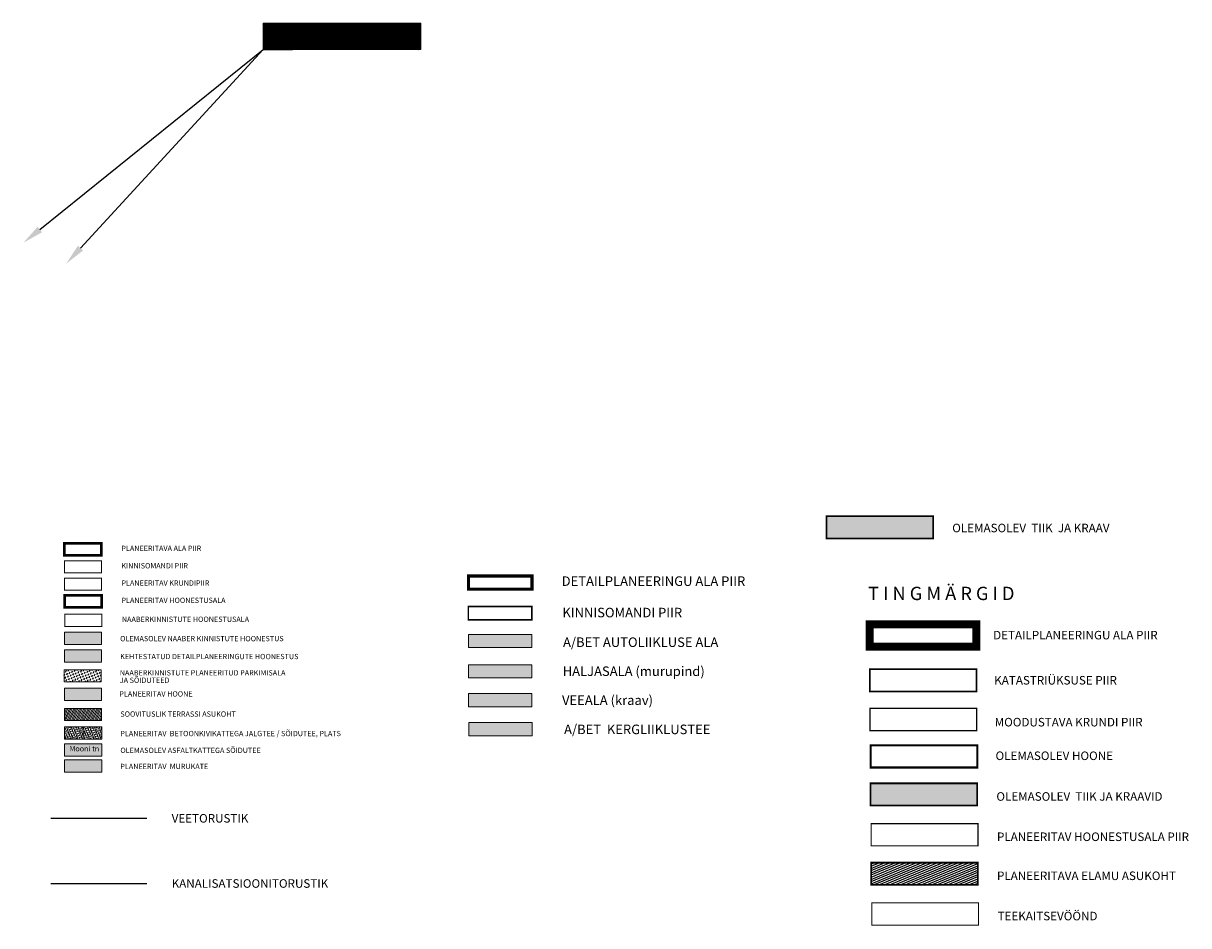
# Model space of a CAD drawing. Units: metres. Extents: x 552347 to 553538, y 6587527 to 6588759.
# Drawn here: x 553318 to 553538, y 6588267 to 6588437 of the extents above; entities that cross this region are included whole.
import ezdxf
from ezdxf import colors
from ezdxf.entities.mleader import LeaderData, LeaderLine
from ezdxf.enums import TextEntityAlignment as Align
from ezdxf.math import Vec2, Vec3

# ---------------------------------------------------------------- set-up
doc = ezdxf.new("R2010")
doc.units = ezdxf.units.M
for name, pattern in [('ACAD_ISO09W100', [45, 24, -3, 6, -3, 6, -3]), ('CENTER', [16, 10, -2, 2, -2]), ('CENTER2', [1.125, 0.75, -0.125, 0.125, -0.125]), ('HOONEKP', [0.02, 0.01, 0.01]), ('KATASTRIPIIR', [0.02, 0.01, 0.01])]:
    doc.linetypes.add(name, pattern=pattern)
for name, color, linetype, lineweight in [('-hatch_MURU', 71, 'Continuous', 15), ('-hatchKIVID', 39, 'Continuous', 9), ('-HATCHtee', 254, 'Continuous', 9), ('-TEKST', 7, 'Continuous', 9), ('0 MOODud', 7, 'Continuous', 9), ('HOONED_krundi tee', 7, 'Continuous', 13), ('OPT-DP-ala', 129, 'CENTER', 9), ('OPT-geo', 7, 'Continuous', 5), ('OPT-halj-muru', 61, 'Continuous', 25), ('OPT-halj-muru-tugipl', 61, 'Continuous', 0), ('OPT-kergliikl-olol', 41, 'Continuous', 0), ('OPT-kinnistu piir', 19, 'Continuous', 15), ('OPT-tee kontuurjoon', 7, 'Continuous', 0), ('OPT_vormistus', 7, 'Continuous', 0), ('PA - LISA', 7, 'Continuous', 5), ('PIIR', 34, 'Continuous', 30)]:
    doc.layers.add(name, color=color, linetype=linetype, lineweight=lineweight)
for name, color, linetype in [('HOONE', 7, 'Continuous'), ('HOONEDET', 7, 'Continuous'), ('K-ol-h-värv', 35, 'Continuous'), ('KTRASS', 6, 'Continuous'), ('OPT-asf-uus', 253, 'Continuous'), ('OPT-maapealne hoonestusala', 7, 'CENTER'), ('OPT_tehnotekstid', 7, 'Continuous'), ('Tabelid', 7, 'Continuous'), ('uued asjad', 7, 'Continuous'), ('VEEKOGU', 5, 'Continuous'), ('VTRASS', 5, 'Continuous')]:
    doc.layers.add(name, color=color, linetype=linetype)
doc.styles.add('ARIAL', font='arial.ttf')
doc.styles.add('romans', font='romans.shx')
doc.styles.get("Standard").update_dxf_attribs({"font": 'txt.shx'})
doc.styles.add('SWISL', font='swissl.ttf', dxfattribs={"height": 1.21})
doc.styles.add('SwisLt', font='swissl.ttf')
doc.linetypes.add('-K-', pattern='A,10,-1.5,["K",romans,S=1.4,R=0,X=-0.7,Y=-0.7],-1.5,10,-3', length=26)
doc.linetypes.add('-V-', pattern='A,10,-1.5,["V",romans,S=1.4,R=0,X=-0.7,Y=-0.7],-1.5,10,-3', length=26)
pattern_1 = [(75, (12994.09673, 1232.1545), (-0.22627416998, 0.391918358845), [0.96, -0.32]), (165, (12994.17955, 1232.4636), (-0.22627416998, 0.391918358845), [0.96, -0.32])]

msp = doc.modelspace()

# ---------------------------------------------------------------- hatches: boundary and pattern name
at = {"layer": '-hatch_MURU', "true_color": 0xccc38f}
msp.add_hatch(color=53, dxfattribs=at).paths.add_polyline_path([(553332.61, 6588316.6), (553332.61, 6588318.9), (553325.61, 6588318.9), (553325.61, 6588316.6)])
at = {"layer": '-hatch_MURU', "true_color": 0xf07800}
msp.add_hatch(color=30, dxfattribs=at).paths.add_polyline_path([(553325.602, 6588309.345), (553325.602, 6588311.645), (553332.602, 6588311.645), (553332.602, 6588309.345)])
at = {"layer": '-hatch_MURU', "true_color": 0xeafdce}
msp.add_hatch(color=254, dxfattribs=at).paths.add_polyline_path([(553332.654, 6588295.825), (553332.654, 6588298.125), (553325.654, 6588298.125), (553325.654, 6588295.825)])
at = {"layer": '-hatchKIVID', "lineweight": 5, "ltscale": 0.16}
h = msp.add_hatch(dxfattribs=at)
h.set_pattern_fill('AR-HBONE', scale=0.08, angle=30, style=0)
h.set_pattern_definition(pattern_1)
h.paths.add_polyline_path([(553325.654, 6588304.344), (553325.654, 6588302.044), (553329.154, 6588302.044), (553329.154, 6588304.344)])
h = msp.add_hatch(dxfattribs=at)
h.set_pattern_fill('AR-HBONE', color=251, scale=0.08, angle=30, style=0)
h.set_pattern_definition(pattern_1)
h.paths.add_polyline_path([(553332.654, 6588302.044), (553332.654, 6588304.344), (553329.154, 6588304.344), (553329.154, 6588302.044)])
at = {"layer": '-HATCHtee'}
msp.add_hatch(color=256, dxfattribs=at).paths.add_polyline_path([(553332.644, 6588298.846), (553332.644, 6588301.146), (553325.644, 6588301.146), (553325.644, 6588298.846)])
h = msp.add_hatch()
h.set_pattern_fill('DASH', color=251, scale=3, angle=67)
h.set_pattern_definition([(67, (12993.30193, 1240.109), (-0.198665146861, 0.491713493228), [0.375, -0.375])])
h.paths.add_polyline_path([(553325.555, 6588312.843), (553325.555, 6588315.143), (553332.555, 6588315.143), (553332.555, 6588312.843)])
at = {"layer": 'HOONEDET'}
h = msp.add_hatch(dxfattribs=at)
h.set_pattern_fill('ANSI31', color=216, scale=0.12, angle=-22.51429, style=0)
h.set_pattern_definition([(22.4857079517, (-140195.9317, -1330342.99804), (-0.145714579628, 0.352034460364), [])])
h.paths.add_polyline_path([(553478.045, 6588278.694), (553498.205, 6588278.694), (553498.205, 6588274.494), (553478.045, 6588274.494)])
at = {"layer": 'K-ol-h-värv'}
msp.add_hatch(color=256, dxfattribs=at).paths.add_polyline_path([(553332.61, 6588319.985), (553332.61, 6588322.285), (553325.61, 6588322.285), (553325.61, 6588319.985)])
at = {"layer": 'OPT-asf-uus', "ltscale": 1000}
msp.add_hatch(color=256, dxfattribs=at).paths.add_polyline_path([(553401.944, 6588321.839), (553413.944, 6588321.839), (553413.944, 6588319.339), (553401.944, 6588319.339)])
at = {"layer": 'OPT-geo', "linetype": 'Continuous', "lineweight": 0}
msp.add_hatch(color=143, dxfattribs=at).paths.add_polyline_path([(553401.944, 6588310.638), (553413.944, 6588310.638), (553413.944, 6588308.138), (553401.944, 6588308.138)])
at = {"layer": 'OPT-halj-muru', "linetype": 'Continuous', "lineweight": 0}
msp.add_hatch(color=256, dxfattribs=at).paths.add_polyline_path([(553401.944, 6588316.11), (553413.944, 6588316.11), (553413.944, 6588313.61), (553401.944, 6588313.61)])
at = {"layer": 'OPT-halj-muru-tugipl'}
h = msp.add_hatch(color=151, dxfattribs=at)
h.dxf.hatch_style = 1
h.paths.add_polyline_path([(553477.933, 6588293.684), (553498.093, 6588293.684), (553498.093, 6588289.484), (553477.933, 6588289.484)])
at = {"layer": 'OPT-kergliikl-olol', "linetype": 'ByBlock'}
msp.add_hatch(color=256, dxfattribs=at).paths.add_polyline_path([(553401.991, 6588305.181), (553413.991, 6588305.181), (553413.991, 6588302.681), (553401.991, 6588302.681)])
at = {"layer": 'OPT_tehnotekstid', "ltscale": 0.5, "true_color": 0xffffff}
h = msp.add_hatch(dxfattribs=at)
h.set_pattern_fill('ANSI31', scale=0.02, style=0)
h.set_pattern_definition([(45, (-545409.670775, -6590888.30915), (-0.04490128060535, 0.04490128060535), [])])
h.paths.add_polyline_path([(553392.957, 6588432.372), (553363.172, 6588432.372), (553363.172, 6588437.333), (553392.957, 6588437.333)])
at = {"layer": 'PA - LISA', "lineweight": 5}
h = msp.add_hatch(dxfattribs=at)
h.set_pattern_fill('ANSI31', color=36, scale=2, angle=22)
h.set_pattern_definition([(67, (12994.20173, 1225.7004), (-0.230126213363, 0.097682782122), [])])
h.paths.add_polyline_path([(553325.601, 6588305.538), (553325.601, 6588307.838), (553332.601, 6588307.838), (553332.601, 6588305.538)])
at = {"layer": 'VEEKOGU'}
h = msp.add_hatch(color=151, dxfattribs=at)
h.dxf.hatch_style = 1
h.paths.add_polyline_path([(553469.594, 6588344.161), (553489.754, 6588344.161), (553489.754, 6588339.961), (553469.594, 6588339.961)])

# ---------------------------------------------------------------- linework, layer by layer
at = {"color": 25, "linetype": 'Continuous', "const_width": 0.18}
msp.add_lwpolyline([(553332.604, 6588335.749), (553325.604, 6588335.749), (553325.604, 6588333.449), (553332.604, 6588333.449)], close=True, dxfattribs=at)
at = {"layer": '0 MOODud', "ltscale": 0.1}
for points in [[(553325.604, 6588319.924), (553325.604, 6588322.282), (553332.604, 6588322.282), (553332.604, 6588319.924)], [(553325.614, 6588316.592), (553325.614, 6588318.95), (553332.614, 6588318.95), (553332.614, 6588316.592)], [(553325.555, 6588312.843), (553325.555, 6588315.143), (553332.555, 6588315.143), (553332.555, 6588312.843)], [(553325.602, 6588309.345), (553325.602, 6588311.645), (553332.602, 6588311.645), (553332.602, 6588309.345)], [(553325.601, 6588305.538), (553325.601, 6588307.838), (553332.601, 6588307.838), (553332.601, 6588305.538)], [(553325.648, 6588302.04), (553325.648, 6588304.34), (553332.648, 6588304.34), (553332.648, 6588302.04)], [(553325.648, 6588298.845), (553325.648, 6588301.145), (553332.648, 6588301.145), (553332.648, 6588298.845)], [(553325.648, 6588295.822), (553325.648, 6588298.122), (553332.648, 6588298.122), (553332.648, 6588295.822)]]:
    msp.add_lwpolyline(points, close=True, dxfattribs=at)
at = {"layer": 'HOONE', "color": 7, "const_width": 0.4, "flags": 128}
msp.add_lwpolyline([(553477.933, 6588300.88), (553498.093, 6588300.88), (553498.093, 6588296.68), (553477.933, 6588296.68)], close=True, dxfattribs=at)
at = {"layer": 'HOONED_krundi tee'}
msp.add_line((553329.154, 6588304.344), (553329.154, 6588302.044), dxfattribs=at)
at = {"layer": 'KTRASS', "color": 94, "linetype": '-K-', "lineweight": 13, "ltscale": 0.5, "const_width": 0.24}
msp.add_lwpolyline([(553322.977, 6588274.729), (553341.226, 6588274.729)], dxfattribs=at)
at = {"layer": 'OPT-DP-ala', "color": 4, "ltscale": 0.2, "const_width": 0.6}
msp.add_lwpolyline([(553401.944, 6588332.874), (553413.944, 6588332.874), (553413.944, 6588330.374), (553401.944, 6588330.374)], close=True, dxfattribs=at)
at = {"layer": 'OPT-DP-ala', "color": 114, "ltscale": 0.4, "const_width": 1.5}
msp.add_lwpolyline([(553477.779, 6588323.718), (553497.939, 6588323.718), (553497.939, 6588319.518), (553477.779, 6588319.518)], close=True, dxfattribs=at)
at = {"layer": 'OPT-geo'}
for points in [[(553401.944, 6588321.839), (553413.944, 6588321.839), (553413.944, 6588319.339), (553401.944, 6588319.339)], [(553401.944, 6588316.11), (553413.944, 6588316.11), (553413.944, 6588313.61), (553401.944, 6588313.61)], [(553401.944, 6588310.638), (553413.944, 6588310.638), (553413.944, 6588308.138), (553401.944, 6588308.138)], [(553401.991, 6588305.181), (553413.991, 6588305.181), (553413.991, 6588302.681), (553401.991, 6588302.681)]]:
    msp.add_lwpolyline(points, close=True, dxfattribs=at)
at = {"layer": 'OPT-kinnistu piir', "const_width": 0.3}
msp.add_lwpolyline([(553401.924, 6588327.096), (553413.924, 6588327.096), (553413.924, 6588324.596), (553401.924, 6588324.596)], close=True, dxfattribs=at)
at = {"layer": 'OPT-maapealne hoonestusala', "const_width": 0.24}
msp.add_lwpolyline([(553478.045, 6588286.071), (553498.205, 6588286.071), (553498.205, 6588281.871), (553478.045, 6588281.871)], close=True, dxfattribs=at)
at = {"layer": 'OPT-tee kontuurjoon', "linetype": 'ByBlock', "ltscale": 0.2, "const_width": 0.336}
for points in [[(553469.594, 6588344.161), (553489.754, 6588344.161), (553489.754, 6588339.961), (553469.594, 6588339.961)], [(553477.933, 6588293.684), (553498.093, 6588293.684), (553498.093, 6588289.484), (553477.933, 6588289.484)], [(553478.045, 6588278.694), (553498.205, 6588278.694), (553498.205, 6588274.494), (553478.045, 6588274.494)]]:
    msp.add_lwpolyline(points, close=True, dxfattribs=at)
at = {"layer": 'OPT_tehnotekstid', "color": 5, "linetype": 'ByBlock', "lineweight": 9, "flags": 128}
msp.add_lwpolyline([(553392.957, 6588432.372), (553363.172, 6588432.372), (553363.172, 6588437.333), (553392.957, 6588437.333)], close=True, dxfattribs=at)
at = {"layer": 'PA - LISA', "color": 36, "lineweight": 5}
for points in [[(553325.555, 6588312.843), (553325.555, 6588315.143), (553332.555, 6588315.143), (553332.555, 6588312.843)], [(553325.601, 6588305.538), (553325.601, 6588307.838), (553332.601, 6588307.838), (553332.601, 6588305.538)]]:
    msp.add_lwpolyline(points, close=True, dxfattribs=at)
at = {"layer": 'PIIR', "linetype": 'KATASTRIPIIR', "lineweight": 0, "const_width": 0.3}
msp.add_lwpolyline([(553477.779, 6588315.251), (553497.939, 6588315.251), (553497.939, 6588311.051), (553477.779, 6588311.051)], close=True, dxfattribs=at)
at = {"layer": 'PIIR', "color": 1, "linetype": 'HOONEKP', "const_width": 0.252}
msp.add_lwpolyline([(553477.835, 6588307.832), (553497.995, 6588307.832), (553497.995, 6588303.632), (553477.835, 6588303.632)], close=True, dxfattribs=at)
at = {"layer": 'Tabelid', "color": 134, "linetype": 'ACAD_ISO09W100', "lineweight": 30, "ltscale": 0.3, "const_width": 0.5}
msp.add_lwpolyline([(553325.604, 6588336.756), (553325.604, 6588339.056), (553332.604, 6588339.056), (553332.604, 6588336.756)], close=True, dxfattribs=at)
at = {"layer": 'Tabelid', "color": 1, "lineweight": 30, "ltscale": 0.5, "const_width": 0.18}
msp.add_lwpolyline([(553332.622, 6588332.487), (553325.622, 6588332.487), (553325.622, 6588330.187), (553332.622, 6588330.187)], close=True, dxfattribs=at)
at = {"layer": 'uued asjad', "color": 206, "linetype": 'CENTER2', "lineweight": 9, "ltscale": 5, "flags": 128}
for points, const_width in [([(553332.622, 6588329.226), (553325.622, 6588329.226), (553325.622, 6588326.926), (553332.622, 6588326.926)], 0.5), ([(553332.687, 6588325.641), (553325.687, 6588325.641), (553325.687, 6588323.341), (553332.687, 6588323.341)], 0.2)]:
    msp.add_lwpolyline(points, close=True, dxfattribs=dict(at, const_width=const_width))
at = {"layer": 'uued asjad', "color": 5, "linetype": 'CENTER2', "lineweight": 9, "ltscale": 5, "const_width": 0.2, "flags": 128}
msp.add_lwpolyline([(553478.157, 6588271.081), (553498.317, 6588271.081), (553498.317, 6588266.881), (553478.157, 6588266.881)], close=True, dxfattribs=at)
at = {"layer": 'VTRASS', "color": 4, "linetype": '-V-', "lineweight": 13, "ltscale": 0.5, "const_width": 0.24, "flags": 128}
msp.add_lwpolyline([(553322.977, 6588287.047), (553341.226, 6588287.047)], dxfattribs=at)

# ---------------------------------------------------------------- texts
at = {"layer": '-TEKST', "linetype": 'Continuous', "style": 'SwisLt'}
for s, p in [('PLANEERITAVA ALA PIIR', (553336.368, 6588337.611)), ('KINNISOMANDI PIIR', (553336.368, 6588334.304)), ('PLANEERITAV KRUNDIPIIR', (553336.386, 6588331.042)), ('PLANEERITAV HOONESTUSALA', (553336.386, 6588327.781)), ('NAABERKINNISTUTE HOONESTUSALA', (553336.451, 6588324.196)), ('OLEMASOLEV NAABER KINNISTUTE HOONESTUS', (553336.127, 6588320.541)), ('KEHTESTATUD DETAILPLANEERINGUTE HOONESTUS', (553336.127, 6588317.155)), ('NAABERKINNISTUTE PLANEERITUD PARKIMISALA', (553336.064, 6588314.072)), ('JA SÕIDUTEED', (553336.064, 6588312.676)), ('PLANEERITAV HOONE ', (553335.982, 6588310.089)), ('SOOVITUSLIK TERRASSI ASUKOHT', (553336.171, 6588306.282)), ('PLANEERITAV  BETOONKIVIKATTEGA JALGTEE / SÕIDUTEE, PLATS', (553336.171, 6588302.599)), ('OLEMASOLEV ASFALTKATTEGA SÕIDUTEE', (553336.171, 6588299.421)), ('PLANEERITAV  MURUKATE', (553336.171, 6588296.381))]:
    msp.add_text(s, height=1, dxfattribs=at).set_placement(p)
at = {"layer": '-TEKST', "style": 'SwisLt'}
msp.add_text('Mooni tn', height=1, dxfattribs=at).set_placement((553326.561, 6588299.73))
at = {"layer": 'OPT_tehnotekstid', "color": 5, "linetype": 'ByBlock', "lineweight": 0, "ltscale": 0.7, "char_height": 1, "width": 80.61332, "attachment_point": 7, "style": 'ARIAL'}
for s, insert in [('\\pt4;KRUNDI POS 6  JA POS 5 LIITUMISPUNKT', (553363.884, 6588435.165)), ('\\pt4;Sademeveekanalisatsioonitrassiga', (553363.884, 6588433.339))]:
    msp.add_mtext(s, dxfattribs=dict(at, insert=insert))
at = {"layer": 'OPT_vormistus', "ltscale": 15, "style": 'SWISL'}
for s, height, p in [('OLEMASOLEV  TIIK  JA KRAAV', 1.6128, (553493.366, 6588341.944)), ('DETAILPLANEERINGU ALA PIIR ', 1.8, (553419.56, 6588331.903)), ('T I N G M Ä R G I D', 2.52, (553477.469, 6588329.579)), ('KINNISOMANDI PIIR', 1.8, (553419.693, 6588325.962)), ('A/BET AUTOLIIKLUSE ALA', 1.8, (553419.82, 6588320.362)), ('DETAILPLANEERINGU ALA PIIR ', 1.6128, (553501.095, 6588321.699)), ('HALJASALA (murupind)', 1.8, (553419.756, 6588314.875)), ('KATASTRIÜKSUSE PIIR', 1.6128, (553501.3, 6588313.171)), ('VEEALA (kraav)', 1.8, (553419.631, 6588309.404)), ('MOODUSTAVA KRUNDI PIIR', 1.6128, (553501.386, 6588305.249)), ('A/BET  KERGLIIKLUSTEE', 1.8, (553420.013, 6588303.885)), ('OLEMASOLEV HOONE', 1.6128, (553501.546, 6588298.897)), ('OLEMASOLEV  TIIK JA KRAAVID', 1.6128, (553501.704, 6588291.203)), ('VEETORUSTIK', 1.6128, (553345.869, 6588287.075)), ('PLANEERITAV HOONESTUSALA PIIR', 1.6128, (553501.817, 6588283.589)), ('KANALISATSIOONITORUSTIK', 1.6128, (553345.869, 6588274.757)), ('PLANEERITAVA ELAMU ASUKOHT ', 1.6128, (553501.817, 6588276.213)), ('TEEKAITSEVÖÖND ', 1.6128, (553501.929, 6588268.599))]:
    msp.add_text(s, height=height, dxfattribs=at).set_placement(p, align=Align.MIDDLE_LEFT)

# ---------------------------------------------------------------- leaders
at = {"layer": 'OPT_tehnotekstid', "color": 5, "linetype": 'ByBlock', "lineweight": 0, "ltscale": 0.7}
ml = msp.add_multileader_mtext('Standard', dxfattribs=at)
ml.set_content('', color=5)
ml.set_leader_properties()
ml.build(insert=Vec2(0, 0))
ctx = ml.context
ctx.base_point, ctx.plane_origin = Vec3(553367.612, 6588432.372), Vec3(553426.024, 6588444.849)
notes = []
notes.append((ctx, [(1, (1, 1, 0), (553363.172, 6588432.372), (1, 0), 4.44, [(0, [(553317.834, 6588395.841)], 0, [])])]))
ctx.mtext.insert, ctx.mtext.text_direction, ctx.mtext.flow_direction, ctx.mtext.extrusion = Vec3(553369.612, 6588434.372), Vec3(-1, 0), 5, Vec3(0, 0, -1)
ml = msp.add_multileader_mtext('Standard', dxfattribs=at)
ml.set_content('', color=5)
ml.set_leader_properties()
ml.build(insert=Vec2(0, 0))
ctx = ml.context
ctx.base_point, ctx.plane_origin = Vec3(553368.677, 6588432.372), Vec3(553432.595, 6588443.187)
notes.append((ctx, [(1, (1, 1, 0), (553363.172, 6588432.372), (1, 0), 5.505, [(0, [(553325.92, 6588391.89)], 0, [])])]))
ctx.mtext.insert, ctx.mtext.text_direction, ctx.mtext.flow_direction, ctx.mtext.extrusion = Vec3(553370.677, 6588434.372), Vec3(-1, 0), 5, Vec3(0, 0, -1)
for ctx, leaders in notes:
    for number, flags, end, landing, length, lines in leaders:
        leader = LeaderData()
        leader.index, (leader.has_last_leader_line, leader.has_dogleg_vector, leader.attachment_direction) = number, flags
        leader.last_leader_point, leader.dogleg_vector, leader.dogleg_length = Vec3(end), Vec3(landing), length
        for number, points, colour, breaks in lines:
            line = LeaderLine()
            line.index, line.vertices, line.color, line.breaks = number, Vec3.list(points), colors.encode_raw_color(colour), breaks
            leader.lines.append(line)
        ctx.leaders.append(leader)

doc.saveas('drawing.dxf')
